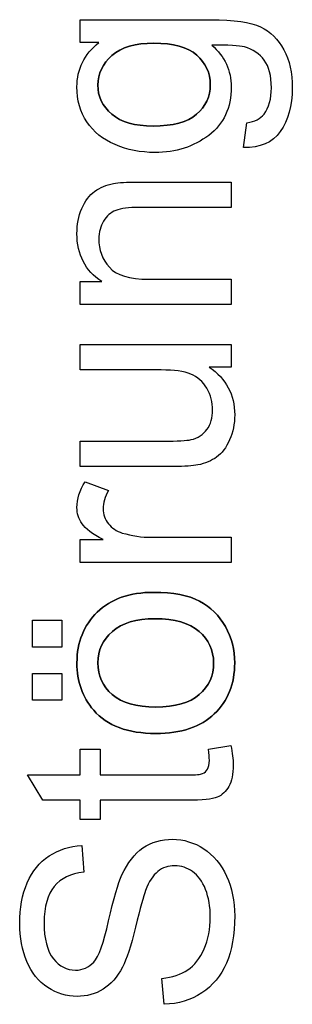
# Paper-space layout 'Blatt1' of a CAD drawing. Units: millimetres. Extents: x 0 to 420, y 0 to 297.
# Drawn here: x 176 to 177, y 234 to 237 of the extents above; entities that cross this region are included whole.
import ezdxf

# ---------------------------------------------------------------- set-up
doc = ezdxf.new("R2010")
doc.units = ezdxf.units.MM
doc.layers.add('Deutsch', color=7, linetype='Continuous')
doc.layers.add('RINCK-53_E-BOX_E', color=7, linetype='Continuous')

# ---------------------------------------------------------------- blocks, each defined once
blk = doc.blocks.new('SE2')
at = {"layer": 'RINCK-53_E-BOX_E', "color": 7, "linetype": 'Continuous'}
for p, q in [((176.2332, 236.6771), (176.2332, 236.7412)), ((176.2849, 236.6771), (176.2332, 236.6771)), ((176.6882, 236.3843), (176.6974, 236.4537)), ((176.6538, 236.2882), (176.6538, 236.2176)), ((176.2332, 235.9467), (176.2332, 236.0108)), ((176.2332, 236.0108), (176.293, 236.0108)), ((176.6538, 236.0173), (176.6538, 235.9467)), ((176.6538, 235.9467), (176.2332, 235.9467)), ((176.2332, 235.8352), (176.6538, 235.8352)), ((176.2332, 235.7642), (176.2332, 235.8352)), ((176.6538, 235.8352), (176.6538, 235.7723)), ((176.6538, 235.7723), (176.5925, 235.7723)), ((176.2332, 235.4949), (176.2332, 235.5655)), ((176.2467, 235.4524), (176.312, 235.4277)), ((176.6538, 235.2973), (176.6538, 235.2267)), ((176.2332, 235.2267), (176.2332, 235.2908)), ((176.2332, 235.2908), (176.2969, 235.2908)), ((176.6538, 235.2267), (176.2332, 235.2267)), ((176.1001, 235.0658), (176.1815, 235.0658)), ((176.1001, 234.991), (176.1001, 235.0658)), ((176.1815, 235.0658), (176.1815, 234.991)), ((176.1815, 234.991), (176.1001, 234.991)), ((176.1001, 234.9176), (176.1815, 234.9176)), ((176.1001, 234.8428), (176.1001, 234.9176)), ((176.1815, 234.9176), (176.1815, 234.8428)), ((176.1815, 234.8428), (176.1001, 234.8428)), ((176.5902, 234.7066), (176.653, 234.7162)), ((176.2332, 234.6344), (176.2332, 234.7066)), ((176.2332, 234.7066), (176.2892, 234.7066)), ((176.2892, 234.7066), (176.2892, 234.6344)), ((176.1294, 234.5638), (176.0866, 234.6344)), ((176.0866, 234.6344), (176.2332, 234.6344)), ((176.2332, 234.5638), (176.1294, 234.5638)), ((176.2332, 234.5106), (176.2332, 234.5638)), ((176.2892, 234.5638), (176.2892, 234.5106)), ((176.2892, 234.5106), (176.2332, 234.5106)), ((176.2375, 234.4373), (176.2429, 234.3636)), ((176.4675, 233.9947), (176.4605, 234.0668))]:
    blk.add_line(p, q, dxfattribs=at)
for points, knots in [([(176.2332, 236.7412), (176.3544, 236.7412), (176.4756, 236.7412), (176.5967, 236.7412), (176.6619, 236.7412), (176.7082, 236.7342), (176.7356, 236.7211), (176.7632, 236.7079), (176.7846, 236.6864), (176.8163, 236.6285), (176.824, 236.593), (176.824, 236.5008), (176.8128, 236.4603), (176.7904, 236.429), (176.7681, 236.3978), (176.7337, 236.3835), (176.6882, 236.3843)], [0, 0, 0, 0, 0.381622, 0.381622, 0.381622, 0.530005, 0.530005, 0.530005, 0.638914, 0.638914, 0.747822, 0.747822, 0.877713, 0.877713, 0.877713, 1, 1, 1, 1]), ([(176.2332, 236.7412), (176.3544, 236.7412), (176.4756, 236.7412), (176.5967, 236.7412), (176.6619, 236.7412), (176.7082, 236.7342), (176.7356, 236.7211), (176.7632, 236.7079), (176.7846, 236.6864), (176.8163, 236.6285), (176.824, 236.593), (176.824, 236.5008), (176.8128, 236.4603), (176.7904, 236.429), (176.7681, 236.3978), (176.7337, 236.3835), (176.6882, 236.3843)], [0, 0, 0, 0, 0.381622, 0.381622, 0.381622, 0.530005, 0.530005, 0.530005, 0.638914, 0.638914, 0.747822, 0.747822, 0.877713, 0.877713, 0.877713, 1, 1, 1, 1]), ([(176.5994, 236.6702), (176.6361, 236.6389), (176.6538, 236.6), (176.6538, 236.4954), (176.6334, 236.4502), (176.5913, 236.4186), (176.5493, 236.387), (176.4999, 236.3708), (176.4015, 236.3708), (176.3644, 236.3781), (176.3301, 236.3928), (176.2964, 236.4071), (176.2703, 236.4283), (176.2332, 236.4838), (176.224, 236.5162), (176.224, 236.6038), (176.2444, 236.6447), (176.2849, 236.6771)], [0, 0, 0, 0, 0.141155, 0.141155, 0.31614, 0.31614, 0.31614, 0.495882, 0.495882, 0.61768, 0.61768, 0.61768, 0.73214, 0.73214, 0.8466, 0.8466, 1, 1, 1, 1]), ([(176.5994, 236.6702), (176.6361, 236.6389), (176.6538, 236.6), (176.6538, 236.4954), (176.6334, 236.4502), (176.5913, 236.4186), (176.5493, 236.387), (176.4999, 236.3708), (176.4015, 236.3708), (176.3644, 236.3781), (176.3301, 236.3928), (176.2964, 236.4071), (176.2703, 236.4283), (176.2332, 236.4838), (176.224, 236.5162), (176.224, 236.6038), (176.2444, 236.6447), (176.2849, 236.6771)], [0, 0, 0, 0, 0.141155, 0.141155, 0.31614, 0.31614, 0.31614, 0.495882, 0.495882, 0.61768, 0.61768, 0.61768, 0.73214, 0.73214, 0.8466, 0.8466, 1, 1, 1, 1]), ([(176.4362, 236.4445), (176.3853, 236.4445), (176.3471, 236.4553), (176.2954, 236.5), (176.2819, 236.527), (176.2822, 236.5587), (176.2826, 236.5911), (176.2954, 236.6184), (176.3216, 236.6412), (176.3482, 236.6644), (176.3868, 236.6756), (176.4925, 236.6756), (176.5324, 236.665), (176.5577, 236.6424), (176.5828, 236.62), (176.5956, 236.5926), (176.5956, 236.5266), (176.5828, 236.4993), (176.5319, 236.4553), (176.4918, 236.4445), (176.4362, 236.4445)], [0, 0, 0, 0, 0.122773, 0.122773, 0.245547, 0.245547, 0.245547, 0.353312, 0.353312, 0.353312, 0.493312, 0.493312, 0.63958, 0.63958, 0.63958, 0.758785, 0.758785, 0.879392, 0.879392, 1, 1, 1, 1]), ([(176.4362, 236.4445), (176.4918, 236.4445), (176.5319, 236.4553), (176.5828, 236.4993), (176.5956, 236.5266), (176.5956, 236.5926), (176.5828, 236.62), (176.5577, 236.6424), (176.5324, 236.665), (176.4925, 236.6756), (176.3868, 236.6756), (176.3482, 236.6644), (176.3216, 236.6412), (176.2954, 236.6184), (176.2826, 236.5911), (176.2822, 236.5587), (176.2819, 236.527), (176.2954, 236.5), (176.3471, 236.4553), (176.3853, 236.4445), (176.4362, 236.4445)], [0, 0, 0, 0, 0.120608, 0.120608, 0.241215, 0.241215, 0.36042, 0.36042, 0.36042, 0.506688, 0.506688, 0.646688, 0.646688, 0.646688, 0.754453, 0.754453, 0.754453, 0.877227, 0.877227, 1, 1, 1, 1]), ([(176.6974, 236.4537), (176.7194, 236.4568), (176.7352, 236.4649), (176.7453, 236.478), (176.759, 236.496), (176.7657, 236.5205), (176.7657, 236.5845), (176.7592, 236.6104), (176.746, 236.6281), (176.7327, 236.6461), (176.7144, 236.6586), (176.6905, 236.6652), (176.6763, 236.6691), (176.6457, 236.6706), (176.5994, 236.6702)], [0, 0, 0, 0, 0.147852, 0.147852, 0.147852, 0.352281, 0.352281, 0.572043, 0.572043, 0.572043, 0.754768, 0.754768, 0.754768, 1, 1, 1, 1]), ([(176.6974, 236.4537), (176.7194, 236.4568), (176.7352, 236.4649), (176.7453, 236.478), (176.759, 236.496), (176.7657, 236.5205), (176.7657, 236.5845), (176.7592, 236.6104), (176.746, 236.6281), (176.7327, 236.6461), (176.7144, 236.6586), (176.6905, 236.6652), (176.6763, 236.6691), (176.6457, 236.6706), (176.5994, 236.6702)], [0, 0, 0, 0, 0.147852, 0.147852, 0.147852, 0.352281, 0.352281, 0.572043, 0.572043, 0.572043, 0.754768, 0.754768, 0.754768, 1, 1, 1, 1]), ([(176.293, 236.0108), (176.2471, 236.0416), (176.224, 236.086), (176.224, 236.1697), (176.2286, 236.1933), (176.2375, 236.2145), (176.2464, 236.2359), (176.2587, 236.2515), (176.2734, 236.2623), (176.2881, 236.2732), (176.3058, 236.2801), (176.3262, 236.2843), (176.3393, 236.2871), (176.3625, 236.2882), (176.3953, 236.2882), (176.4815, 236.2882), (176.5676, 236.2882), (176.6538, 236.2882)], [0, 0, 0, 0, 0.236148, 0.236148, 0.339365, 0.339365, 0.339365, 0.429047, 0.429047, 0.429047, 0.514515, 0.514515, 0.514515, 0.617102, 0.617102, 0.617102, 1, 1, 1, 1]), ([(176.293, 236.0108), (176.2471, 236.0416), (176.224, 236.086), (176.224, 236.1697), (176.2286, 236.1933), (176.2375, 236.2145), (176.2464, 236.2359), (176.2587, 236.2515), (176.2734, 236.2623), (176.2881, 236.2732), (176.3058, 236.2801), (176.3262, 236.2843), (176.3393, 236.2871), (176.3625, 236.2882), (176.3953, 236.2882), (176.4815, 236.2882), (176.5676, 236.2882), (176.6538, 236.2882)], [0, 0, 0, 0, 0.236148, 0.236148, 0.339365, 0.339365, 0.339365, 0.429047, 0.429047, 0.429047, 0.514515, 0.514515, 0.514515, 0.617102, 0.617102, 0.617102, 1, 1, 1, 1]), ([(176.6538, 236.2176), (176.5684, 236.2176), (176.483, 236.2176), (176.3976, 236.2176), (176.3687, 236.2176), (176.3471, 236.2149), (176.3324, 236.2091), (176.3182, 236.2035), (176.3066, 236.1937), (176.2981, 236.1794), (176.2897, 236.1654), (176.2853, 236.1485), (176.2849, 236.1296), (176.2843, 236.0991), (176.295, 236.0729), (176.3143, 236.0505), (176.3334, 236.0283), (176.3702, 236.0173), (176.4238, 236.0173), (176.5005, 236.0173), (176.5772, 236.0173), (176.6538, 236.0173)], [0, 0, 0, 0, 0.299723, 0.299723, 0.299723, 0.377057, 0.377057, 0.377057, 0.431187, 0.431187, 0.431187, 0.492082, 0.492082, 0.492082, 0.593126, 0.593126, 0.593126, 0.73093, 0.73093, 0.73093, 1, 1, 1, 1]), ([(176.6538, 236.2176), (176.5684, 236.2176), (176.483, 236.2176), (176.3976, 236.2176), (176.3687, 236.2176), (176.3471, 236.2149), (176.3324, 236.2091), (176.3182, 236.2035), (176.3066, 236.1937), (176.2981, 236.1794), (176.2897, 236.1654), (176.2853, 236.1485), (176.2849, 236.1296), (176.2843, 236.0991), (176.295, 236.0729), (176.3143, 236.0505), (176.3334, 236.0283), (176.3702, 236.0173), (176.4238, 236.0173), (176.5005, 236.0173), (176.5772, 236.0173), (176.6538, 236.0173)], [0, 0, 0, 0, 0.299723, 0.299723, 0.299723, 0.377057, 0.377057, 0.377057, 0.431187, 0.431187, 0.431187, 0.492082, 0.492082, 0.492082, 0.593126, 0.593126, 0.593126, 0.73093, 0.73093, 0.73093, 1, 1, 1, 1]), ([(176.5925, 235.7723), (176.6399, 235.7395), (176.6635, 235.6951), (176.6635, 235.6137), (176.6588, 235.5906), (176.6492, 235.569), (176.6397, 235.5478), (176.628, 235.5315), (176.6133, 235.5211), (176.5989, 235.5109), (176.5813, 235.5034), (176.5604, 235.4991), (176.5465, 235.4963), (176.5246, 235.4949), (176.4941, 235.4949), (176.4071, 235.4949), (176.3202, 235.4949), (176.2332, 235.4949)], [0, 0, 0, 0, 0.235366, 0.235366, 0.340152, 0.340152, 0.340152, 0.429762, 0.429762, 0.429762, 0.515161, 0.515161, 0.515161, 0.613788, 0.613788, 0.613788, 1, 1, 1, 1]), ([(176.5925, 235.7723), (176.6399, 235.7395), (176.6635, 235.6951), (176.6635, 235.6137), (176.6588, 235.5906), (176.6492, 235.569), (176.6397, 235.5478), (176.628, 235.5315), (176.6133, 235.5211), (176.5989, 235.5109), (176.5813, 235.5034), (176.5604, 235.4991), (176.5465, 235.4963), (176.5246, 235.4949), (176.4941, 235.4949), (176.4071, 235.4949), (176.3202, 235.4949), (176.2332, 235.4949)], [0, 0, 0, 0, 0.235366, 0.235366, 0.340152, 0.340152, 0.340152, 0.429762, 0.429762, 0.429762, 0.515161, 0.515161, 0.515161, 0.613788, 0.613788, 0.613788, 1, 1, 1, 1]), ([(176.2332, 235.5655), (176.3111, 235.5655), (176.3889, 235.5655), (176.4667, 235.5655), (176.5041, 235.5655), (176.5292, 235.567), (176.5419, 235.5697), (176.561, 235.5738), (176.5755, 235.584), (176.5863, 235.5983), (176.5973, 235.6128), (176.6021, 235.6311), (176.6021, 235.6739), (176.5967, 235.694), (176.5859, 235.7129), (176.5753, 235.7315), (176.5601, 235.7449), (176.5222, 235.7603), (176.4948, 235.7642), (176.459, 235.7642), (176.3837, 235.7642), (176.3085, 235.7642), (176.2332, 235.7642)], [0, 0, 0, 0, 0.273411, 0.273411, 0.273411, 0.361788, 0.361788, 0.361788, 0.424985, 0.424985, 0.424985, 0.495062, 0.495062, 0.566412, 0.566412, 0.566412, 0.651009, 0.651009, 0.735606, 0.735606, 0.735606, 1, 1, 1, 1]), ([(176.2332, 235.5655), (176.3111, 235.5655), (176.3889, 235.5655), (176.4667, 235.5655), (176.5041, 235.5655), (176.5292, 235.567), (176.5419, 235.5697), (176.561, 235.5738), (176.5755, 235.584), (176.5863, 235.5983), (176.5973, 235.6128), (176.6021, 235.6311), (176.6021, 235.6739), (176.5967, 235.694), (176.5859, 235.7129), (176.5753, 235.7315), (176.5601, 235.7449), (176.5222, 235.7603), (176.4948, 235.7642), (176.459, 235.7642), (176.3837, 235.7642), (176.3085, 235.7642), (176.2332, 235.7642)], [0, 0, 0, 0, 0.273411, 0.273411, 0.273411, 0.361788, 0.361788, 0.361788, 0.424985, 0.424985, 0.424985, 0.495062, 0.495062, 0.566412, 0.566412, 0.566412, 0.651009, 0.651009, 0.735606, 0.735606, 0.735606, 1, 1, 1, 1]), ([(176.2969, 235.2908), (176.2672, 235.3066), (176.2475, 235.3216), (176.2383, 235.3351), (176.2287, 235.3491), (176.224, 235.3641), (176.224, 235.4038), (176.2317, 235.4281), (176.2467, 235.4524)], [0, 0, 0, 0, 0.372803, 0.372803, 0.372803, 0.628553, 0.628553, 1, 1, 1, 1]), ([(176.2969, 235.2908), (176.2672, 235.3066), (176.2475, 235.3216), (176.2383, 235.3351), (176.2287, 235.3491), (176.224, 235.3641), (176.224, 235.4038), (176.2317, 235.4281), (176.2467, 235.4524)], [0, 0, 0, 0, 0.372803, 0.372803, 0.372803, 0.628553, 0.628553, 1, 1, 1, 1]), ([(176.312, 235.4277), (176.3023, 235.4108), (176.2973, 235.3934), (176.2973, 235.3614), (176.3019, 235.3475), (176.3116, 235.3351), (176.3209, 235.3232), (176.3339, 235.3143), (176.3505, 235.3093), (176.376, 235.3016), (176.4038, 235.2973), (176.4339, 235.2973), (176.5072, 235.2973), (176.5805, 235.2973), (176.6538, 235.2973)], [0, 0, 0, 0, 0.115922, 0.115922, 0.21867, 0.21867, 0.21867, 0.324173, 0.324173, 0.324173, 0.511764, 0.511764, 0.511764, 1, 1, 1, 1]), ([(176.312, 235.4277), (176.3023, 235.4108), (176.2973, 235.3934), (176.2973, 235.3614), (176.3019, 235.3475), (176.3116, 235.3351), (176.3209, 235.3232), (176.3339, 235.3143), (176.3505, 235.3093), (176.376, 235.3016), (176.4038, 235.2973), (176.4339, 235.2973), (176.5072, 235.2973), (176.5805, 235.2973), (176.6538, 235.2973)], [0, 0, 0, 0, 0.115922, 0.115922, 0.21867, 0.21867, 0.21867, 0.324173, 0.324173, 0.324173, 0.511764, 0.511764, 0.511764, 1, 1, 1, 1]), ([(176.4435, 234.7502), (176.5149, 234.7502), (176.5691, 234.7685), (176.6067, 234.8046), (176.6446, 234.8409), (176.6635, 234.8883), (176.6635, 234.9836), (176.6547, 235.0174), (176.6376, 235.0484), (176.6206, 235.0793), (176.5963, 235.1025), (176.5655, 235.1191), (176.5346, 235.1356), (176.4921, 235.1438), (176.371, 235.1438), (176.3185, 235.1252), (176.2429, 235.0519), (176.224, 235.0048), (176.224, 234.8953), (176.2393, 234.8512), (176.2707, 234.815), (176.3081, 234.7718), (176.366, 234.7502), (176.4435, 234.7502)], [0, 0, 0, 0, 0.132113, 0.132113, 0.132113, 0.253605, 0.253605, 0.329537, 0.329537, 0.329537, 0.40623, 0.40623, 0.40623, 0.505359, 0.505359, 0.626984, 0.626984, 0.74861, 0.74861, 0.857262, 0.857262, 0.857262, 1, 1, 1, 1]), ([(176.4435, 234.7502), (176.366, 234.7502), (176.3081, 234.7718), (176.2707, 234.815), (176.2393, 234.8512), (176.224, 234.8953), (176.224, 235.0048), (176.2429, 235.0519), (176.3185, 235.1252), (176.371, 235.1438), (176.4921, 235.1438), (176.5346, 235.1356), (176.5655, 235.1191), (176.5963, 235.1025), (176.6206, 235.0793), (176.6376, 235.0484), (176.6547, 235.0174), (176.6635, 234.9836), (176.6635, 234.8883), (176.6446, 234.8409), (176.6067, 234.8046), (176.5691, 234.7685), (176.5149, 234.7502), (176.4435, 234.7502)], [0, 0, 0, 0, 0.142738, 0.142738, 0.142738, 0.25139, 0.25139, 0.373016, 0.373016, 0.494641, 0.494641, 0.59377, 0.59377, 0.59377, 0.670463, 0.670463, 0.670463, 0.746395, 0.746395, 0.867887, 0.867887, 0.867887, 1, 1, 1, 1]), ([(176.4435, 234.8239), (176.3895, 234.8239), (176.349, 234.835), (176.3224, 234.8586), (176.2957, 234.8821), (176.2819, 234.9115), (176.2822, 234.947), (176.2826, 234.9821), (176.2959, 235.0112), (176.3228, 235.0349), (176.3494, 235.0585), (176.3891, 235.0701), (176.4964, 235.0701), (176.5375, 235.0583), (176.5647, 235.0349), (176.5917, 235.0118), (176.6044, 234.9825), (176.6048, 234.947), (176.6052, 234.9115), (176.5917, 234.8821), (176.5647, 234.8586), (176.5381, 234.8355), (176.4975, 234.8239), (176.4435, 234.8239)], [0, 0, 0, 0, 0.140682, 0.140682, 0.140682, 0.25027, 0.25027, 0.25027, 0.359474, 0.359474, 0.359474, 0.495971, 0.495971, 0.640557, 0.640557, 0.640557, 0.749721, 0.749721, 0.749721, 0.859396, 0.859396, 0.859396, 1, 1, 1, 1]), ([(176.4435, 234.8239), (176.4975, 234.8239), (176.5381, 234.8355), (176.5647, 234.8586), (176.5917, 234.8821), (176.6052, 234.9115), (176.6048, 234.947), (176.6044, 234.9825), (176.5917, 235.0118), (176.5647, 235.0349), (176.5375, 235.0583), (176.4964, 235.0701), (176.3891, 235.0701), (176.3494, 235.0585), (176.3228, 235.0349), (176.2959, 235.0112), (176.2826, 234.9821), (176.2822, 234.947), (176.2819, 234.9115), (176.2957, 234.8821), (176.3224, 234.8586), (176.349, 234.835), (176.3895, 234.8239), (176.4435, 234.8239)], [0, 0, 0, 0, 0.140604, 0.140604, 0.140604, 0.250279, 0.250279, 0.250279, 0.359443, 0.359443, 0.359443, 0.504029, 0.504029, 0.640526, 0.640526, 0.640526, 0.74973, 0.74973, 0.74973, 0.859318, 0.859318, 0.859318, 1, 1, 1, 1]), ([(176.653, 234.7162), (176.6573, 234.6962), (176.6592, 234.6784), (176.6592, 234.6367), (176.6554, 234.6167), (176.6392, 234.5881), (176.6284, 234.5781), (176.6148, 234.5723), (176.6017, 234.5667), (176.5736, 234.5638), (176.5307, 234.5638), (176.4502, 234.5638), (176.3697, 234.5638), (176.2892, 234.5638)], [0, 0, 0, 0, 0.077429, 0.077429, 0.203958, 0.203958, 0.330488, 0.330488, 0.330488, 0.504685, 0.504685, 0.504685, 1, 1, 1, 1]), ([(176.653, 234.7162), (176.6573, 234.6962), (176.6592, 234.6784), (176.6592, 234.6367), (176.6554, 234.6167), (176.6392, 234.5881), (176.6284, 234.5781), (176.6148, 234.5723), (176.6017, 234.5667), (176.5736, 234.5638), (176.5307, 234.5638), (176.4502, 234.5638), (176.3697, 234.5638), (176.2892, 234.5638)], [0, 0, 0, 0, 0.077429, 0.077429, 0.203958, 0.203958, 0.330488, 0.330488, 0.330488, 0.504685, 0.504685, 0.504685, 1, 1, 1, 1]), ([(176.2892, 234.6344), (176.371, 234.6344), (176.4528, 234.6344), (176.5346, 234.6344), (176.555, 234.6344), (176.5682, 234.636), (176.5739, 234.6383), (176.5799, 234.6407), (176.5844, 234.6448), (176.5878, 234.6506), (176.5912, 234.6563), (176.5929, 234.6645), (176.5929, 234.683), (176.5921, 234.6935), (176.5902, 234.7066)], [0, 0, 0, 0, 0.679933, 0.679933, 0.679933, 0.789935, 0.789935, 0.789935, 0.842391, 0.842391, 0.842391, 0.93433, 0.93433, 1, 1, 1, 1]), ([(176.2892, 234.6344), (176.371, 234.6344), (176.4528, 234.6344), (176.5346, 234.6344), (176.555, 234.6344), (176.5682, 234.636), (176.5739, 234.6383), (176.5799, 234.6407), (176.5844, 234.6448), (176.5878, 234.6506), (176.5912, 234.6563), (176.5929, 234.6645), (176.5929, 234.683), (176.5921, 234.6935), (176.5902, 234.7066)], [0, 0, 0, 0, 0.679933, 0.679933, 0.679933, 0.789935, 0.789935, 0.789935, 0.842391, 0.842391, 0.842391, 0.93433, 0.93433, 1, 1, 1, 1]), ([(176.2429, 234.3636), (176.2066, 234.3597), (176.1792, 234.3462), (176.1607, 234.3234), (176.1424, 234.3009), (176.1329, 234.2671), (176.1325, 234.2227), (176.1321, 234.1768), (176.1414, 234.1429), (176.1584, 234.1216), (176.1752, 234.1006), (176.1958, 234.09), (176.2406, 234.09), (176.2575, 234.0977), (176.2711, 234.1124), (176.2847, 234.1272), (176.2984, 234.1656), (176.3123, 234.2277), (176.3262, 234.2899), (176.3386, 234.3327), (176.3494, 234.3558), (176.3652, 234.3896), (176.3845, 234.4145), (176.408, 234.4307), (176.4318, 234.4471), (176.4593, 234.455), (176.5211, 234.455), (176.5504, 234.4461), (176.5774, 234.4284), (176.6043, 234.4107), (176.6257, 234.3856), (176.6407, 234.3524), (176.6557, 234.3194), (176.6635, 234.2825), (176.6635, 234.1888), (176.6557, 234.1452), (176.6407, 234.1097), (176.6256, 234.074), (176.6025, 234.0468), (176.5716, 234.0263), (176.5412, 234.0062), (176.5064, 233.9958), (176.4675, 233.9947)], [0, 0, 0, 0, 0.061076, 0.061076, 0.061076, 0.130337, 0.130337, 0.130337, 0.199445, 0.199445, 0.199445, 0.244377, 0.244377, 0.283512, 0.283512, 0.283512, 0.363777, 0.363777, 0.363777, 0.450606, 0.450606, 0.450606, 0.513173, 0.513173, 0.513173, 0.571549, 0.571549, 0.629926, 0.629926, 0.629926, 0.695114, 0.695114, 0.695114, 0.766322, 0.766322, 0.85683, 0.85683, 0.85683, 0.928264, 0.928264, 0.928264, 1, 1, 1, 1]), ([(176.2429, 234.3636), (176.2066, 234.3597), (176.1792, 234.3462), (176.1607, 234.3234), (176.1424, 234.3009), (176.1329, 234.2671), (176.1325, 234.2227), (176.1321, 234.1768), (176.1414, 234.1429), (176.1584, 234.1216), (176.1752, 234.1006), (176.1958, 234.09), (176.2406, 234.09), (176.2575, 234.0977), (176.2711, 234.1124), (176.2847, 234.1272), (176.2984, 234.1656), (176.3123, 234.2277), (176.3262, 234.2899), (176.3386, 234.3327), (176.3494, 234.3558), (176.3652, 234.3896), (176.3845, 234.4145), (176.408, 234.4307), (176.4318, 234.4471), (176.4593, 234.455), (176.5211, 234.455), (176.5504, 234.4461), (176.5774, 234.4284), (176.6043, 234.4107), (176.6257, 234.3856), (176.6407, 234.3524), (176.6557, 234.3194), (176.6635, 234.2825), (176.6635, 234.1888), (176.6557, 234.1452), (176.6407, 234.1097), (176.6256, 234.074), (176.6025, 234.0468), (176.5716, 234.0263), (176.5412, 234.0062), (176.5064, 233.9958), (176.4675, 233.9947)], [0, 0, 0, 0, 0.061076, 0.061076, 0.061076, 0.130337, 0.130337, 0.130337, 0.199445, 0.199445, 0.199445, 0.244377, 0.244377, 0.283512, 0.283512, 0.283512, 0.363777, 0.363777, 0.363777, 0.450606, 0.450606, 0.450606, 0.513173, 0.513173, 0.513173, 0.571549, 0.571549, 0.629926, 0.629926, 0.629926, 0.695114, 0.695114, 0.695114, 0.766322, 0.766322, 0.85683, 0.85683, 0.85683, 0.928264, 0.928264, 0.928264, 1, 1, 1, 1]), ([(176.4605, 234.0668), (176.4898, 234.0703), (176.5141, 234.0784), (176.5327, 234.0908), (176.5514, 234.1033), (176.5666, 234.1228), (176.5898, 234.1753), (176.5956, 234.205), (176.5956, 234.2671), (176.5913, 234.2926), (176.5736, 234.3373), (176.5616, 234.3543), (176.5462, 234.3651), (176.531, 234.3757), (176.5145, 234.3813), (176.4786, 234.3813), (176.4628, 234.3759), (176.4358, 234.3543), (176.4246, 234.3369), (176.4154, 234.3126), (176.4094, 234.2971), (176.3999, 234.2629), (176.3872, 234.21), (176.3744, 234.1568), (176.3621, 234.1197), (176.3509, 234.0985), (176.3363, 234.0707), (176.3185, 234.0502), (176.2753, 234.0232), (176.2514, 234.0167), (176.1954, 234.0167), (176.168, 234.0248), (176.1171, 234.058), (176.0978, 234.0819), (176.0847, 234.1139), (176.0716, 234.1457), (176.0646, 234.1811), (176.0646, 234.2629), (176.0716, 234.3007), (176.0855, 234.3335), (176.0992, 234.3659), (176.1194, 234.3913), (176.1464, 234.4087), (176.1733, 234.426), (176.2035, 234.4357), (176.2375, 234.4373)], [0, 0, 0, 0, 0.049959, 0.049959, 0.049959, 0.102838, 0.102838, 0.155716, 0.155716, 0.202995, 0.202995, 0.250275, 0.250275, 0.250275, 0.287097, 0.287097, 0.323136, 0.323136, 0.359175, 0.359175, 0.359175, 0.428521, 0.428521, 0.428521, 0.505048, 0.505048, 0.505048, 0.558539, 0.558539, 0.61203, 0.61203, 0.669341, 0.669341, 0.726652, 0.726652, 0.726652, 0.796401, 0.796401, 0.873056, 0.873056, 0.873056, 0.937104, 0.937104, 0.937104, 1, 1, 1, 1]), ([(176.4605, 234.0668), (176.4898, 234.0703), (176.5141, 234.0784), (176.5327, 234.0908), (176.5514, 234.1033), (176.5666, 234.1228), (176.5898, 234.1753), (176.5956, 234.205), (176.5956, 234.2671), (176.5913, 234.2926), (176.5736, 234.3373), (176.5616, 234.3543), (176.5462, 234.3651), (176.531, 234.3757), (176.5145, 234.3813), (176.4786, 234.3813), (176.4628, 234.3759), (176.4358, 234.3543), (176.4246, 234.3369), (176.4154, 234.3126), (176.4094, 234.2971), (176.3999, 234.2629), (176.3872, 234.21), (176.3744, 234.1568), (176.3621, 234.1197), (176.3509, 234.0985), (176.3363, 234.0707), (176.3185, 234.0502), (176.2753, 234.0232), (176.2514, 234.0167), (176.1954, 234.0167), (176.168, 234.0248), (176.1171, 234.058), (176.0978, 234.0819), (176.0847, 234.1139), (176.0716, 234.1457), (176.0646, 234.1811), (176.0646, 234.2629), (176.0716, 234.3007), (176.0855, 234.3335), (176.0992, 234.3659), (176.1194, 234.3913), (176.1464, 234.4087), (176.1733, 234.426), (176.2035, 234.4357), (176.2375, 234.4373)], [0, 0, 0, 0, 0.049959, 0.049959, 0.049959, 0.102838, 0.102838, 0.155716, 0.155716, 0.202995, 0.202995, 0.250275, 0.250275, 0.250275, 0.287097, 0.287097, 0.323136, 0.323136, 0.359175, 0.359175, 0.359175, 0.428521, 0.428521, 0.428521, 0.505048, 0.505048, 0.505048, 0.558539, 0.558539, 0.61203, 0.61203, 0.669341, 0.669341, 0.726652, 0.726652, 0.726652, 0.796401, 0.796401, 0.873056, 0.873056, 0.873056, 0.937104, 0.937104, 0.937104, 1, 1, 1, 1])]:
    blk.add_open_spline(points, degree=3, knots=knots, dxfattribs=at)

psp = doc.layouts.new('Blatt1')

# ---------------------------------------------------------------- block references
at = {"layer": 'Deutsch'}
psp.add_blockref('SE2', (0, 0), dxfattribs=at)

doc.saveas('drawing.dxf')
